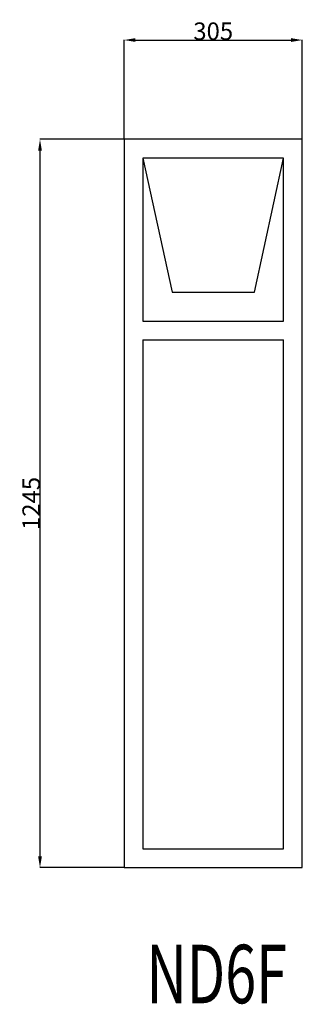
# Model space of a CAD drawing. Extents: x 94953 to 95437, y 18818 to 20501.
import ezdxf

# ---------------------------------------------------------------- set-up
doc = ezdxf.new("R2010")
doc.units = 0
doc.header["$MEASUREMENT"] = 0
doc.layers.get('0').update_dxf_attribs({"linetype": 'CONTINUOUS'})
doc.layers.get('DEFPOINTS').update_dxf_attribs({"linetype": 'CONTINUOUS'})
doc.layers.add('____TX50', color=1, linetype='CONTINUOUS')
doc.layers.add('A_WINDOW', color=7, linetype='CONTINUOUS')
doc.styles.add('ROMANS', font='romans__.ttf')
doc.dimstyles.get("Standard").update_dxf_attribs({"dimtxt": 0.18, "dimasz": 0.18, "dimexe": 0.18, "dimexo": 0.0625, "dimgap": 0.09, "dimtad": 0, "dimtih": 1, "dimtoh": 1, "dimdec": 4, "dimzin": 0, "dimtxsty": 'STANDARD', "dimcen": 0.09, "dimazin": 3, "dimtfac": 1, "dimtdec": 4, "dimtofl": 0, "dimtmove": 0, "dimatfit": 3, "dimtolj": 1, "dimtzin": 0})

# ---------------------------------------------------------------- blocks, each defined once
blk = doc.blocks.new('*D0')
at = {"color": 1, "linetype": 'CONTINUOUS'}
for p, q in [((95132.2, 20296.4), (95132.2, 20466.2)), ((95151.7, 20466), (95417.7, 20466)), ((95437.2, 20296.4), (95437.2, 20466.2))]:
    blk.add_line(p, q, dxfattribs=at)
for points in [[(95151.7, 20469.3), (95151.7, 20462.8), (95132.2, 20466)], [(95417.7, 20469.3), (95417.7, 20462.8), (95437.2, 20466)]]:
    blk.add_solid(points, dxfattribs=at)
at = {"layer": 'DEFPOINTS', "color": 0, "linetype": 'CONTINUOUS'}
for p in [(95437.2, 20466), (95132.2, 20296.3), (95437.2, 20296.3)]:
    blk.add_point(p, dxfattribs=at)
at = {"color": 2, "linetype": 'CONTINUOUS', "insert": (95284.7, 20481.1), "char_height": 30, "attachment_point": 5}
blk.add_mtext('\\A1;305', dxfattribs=at)
blk = doc.blocks.new('*D1')
at = {"color": 1, "linetype": 'CONTINUOUS'}
for p, q in [((95132.1, 20296.3), (94988.1, 20296.3)), ((94988.3, 19070.8), (94988.3, 20276.8)), ((95132.1, 19051.3), (94988.1, 19051.3))]:
    blk.add_line(p, q, dxfattribs=at)
for points in [[(94985, 20276.8), (94991.5, 20276.8), (94988.3, 20296.3)], [(94985, 19070.8), (94991.5, 19070.8), (94988.3, 19051.3)]]:
    blk.add_solid(points, dxfattribs=at)
at = {"layer": 'DEFPOINTS', "color": 0, "linetype": 'CONTINUOUS'}
for p in [(94988.3, 20296.3), (95132.2, 20296.3), (95132.2, 19051.3)]:
    blk.add_point(p, dxfattribs=at)
at = {"color": 2, "linetype": 'CONTINUOUS', "insert": (94973.2, 19673.8), "char_height": 30, "attachment_point": 5, "rotation": 90}
blk.add_mtext('\\A1;1245', dxfattribs=at)

msp = doc.modelspace()

# ---------------------------------------------------------------- linework, layer by layer
at = {"layer": 'A_WINDOW', "color": 7, "linetype": 'CONTINUOUS'}
for p, q in [((95437.2, 20296.3), (95132.2, 20296.3)), ((95132.2, 20296.3), (95132.2, 19051.3)), ((95437.2, 19051.3), (95437.2, 20296.3)), ((95405.2, 20264.3), (95164.2, 20264.3)), ((95164.2, 20264.3), (95164.2, 19985.3)), ((95405.2, 20264.3), (95164.2, 20264.3)), ((95164.2, 20264.3), (95214.2, 20035.3)), ((95355.2, 20035.3), (95405.2, 20264.3)), ((95405.2, 19985.3), (95405.2, 20264.3)), ((95214.2, 20035.3), (95355.2, 20035.3)), ((95164.2, 19985.3), (95405.2, 19985.3)), ((95164.2, 19953.3), (95164.2, 19083.3)), ((95164.2, 19953.3), (95405.2, 19953.3)), ((95405.2, 19083.3), (95405.2, 19953.3)), ((95164.2, 19083.3), (95405.2, 19083.3)), ((95132.2, 19051.3), (95437.2, 19051.3))]:
    msp.add_line(p, q, dxfattribs=at)

# ---------------------------------------------------------------- texts
at = {"layer": '____TX50', "color": 1, "linetype": 'CONTINUOUS', "style": 'ROMANS', "width": 0.7}
msp.add_text('ND6F', height=100, dxfattribs=at).set_placement((95170.5, 18819.4))

# ---------------------------------------------------------------- dimensions: what is measured, and where the dimension line sits
at = {"color": 1, "linetype": 'CONTINUOUS'}
dim = msp.add_linear_dim(base=(95437.2, 20466), p1=(95132.2, 20296.3), p2=(95437.2, 20296.3), text='305', dimstyle='STANDARD', override={"dimtxt": 30, "dimasz": 19.5, "dimtad": 1, "dimtih": 0, "dimtoh": 0, "dimdec": 0, "dimsah": 1, "dimclrd": 1, "dimclre": 1, "dimclrt": 2, "dimatfit": 3}, dxfattribs=at)
dim.commit()
dim.dimension.update_dxf_attribs({"geometry": '*D0', "text_midpoint": (95284.7, 20481.1)})
dim = msp.add_linear_dim(base=(94988.3, 20296.3), p1=(95132.2, 19051.3), p2=(95132.2, 20296.3), angle=90, text='1245', dimstyle='STANDARD', override={"dimtxt": 30, "dimasz": 19.5, "dimtad": 1, "dimtih": 0, "dimtoh": 0, "dimdec": 0, "dimsah": 1, "dimclrd": 1, "dimclre": 1, "dimclrt": 2, "dimatfit": 3}, dxfattribs=at)
dim.commit()
dim.dimension.update_dxf_attribs({"geometry": '*D1', "text_midpoint": (94973.2, 19673.8)})

doc.saveas('drawing.dxf')
